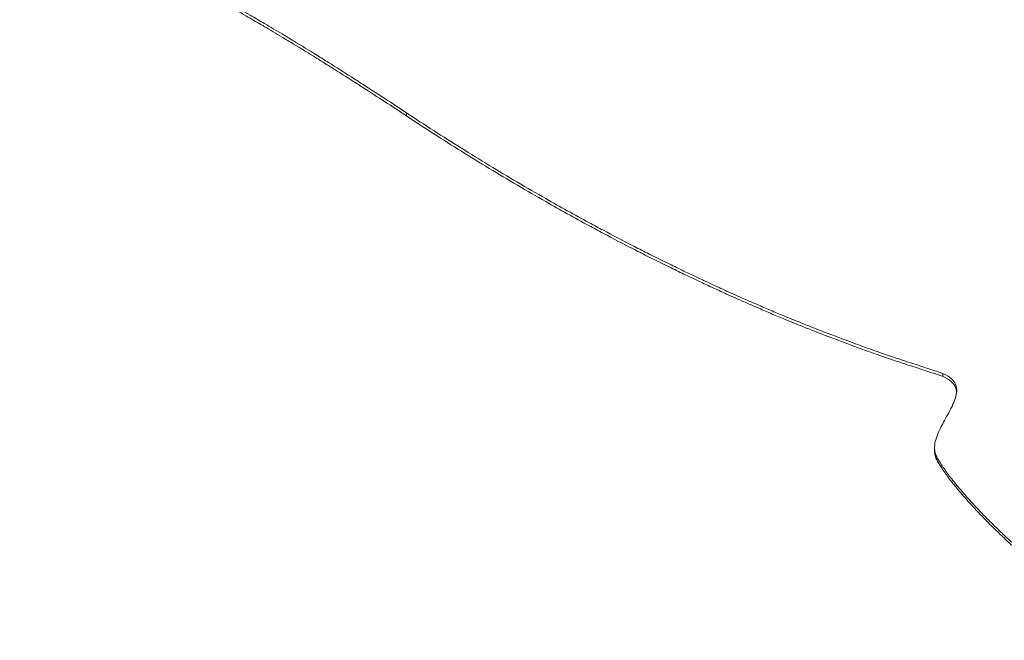
# Model space of a CAD drawing. Units: millimetres. Extents: x 0 to 594, y 0 to 420.
# Drawn here: x 163 to 165, y 360 to 361 of the extents above; entities that cross this region are included whole.
import ezdxf

# ---------------------------------------------------------------- set-up
doc = ezdxf.new("R2010")
doc.units = ezdxf.units.MM
doc.header["$LTSCALE"] = 2
doc.layers.get('0').update_dxf_attribs({"lineweight": 25})

msp = doc.modelspace()

# ---------------------------------------------------------------- linework, layer by layer
at = {"lineweight": 13}
for p, q in [((163.8875, 360.497), (163.8875, 360.5015)), ((164.6735, 360.1151), (164.6735, 360.1195)), ((164.6614, 360.0064), (164.6614, 360.0108)), ((164.6645, 359.9934), (164.6645, 359.9977))]:
    msp.add_line(p, q, dxfattribs=at)
for points, knots in [([(163.8875, 360.5015), (163.8772, 360.5083), (163.8668, 360.5152), (163.8561, 360.5222), (163.8454, 360.5291), (163.8346, 360.5362), (163.8236, 360.5432), (163.8181, 360.5468), (163.8126, 360.5503), (163.807, 360.5539), (163.796, 360.561), (163.7848, 360.5681), (163.7735, 360.5751), (163.7678, 360.5787), (163.7622, 360.5822), (163.7565, 360.5857), (163.7452, 360.5928), (163.7338, 360.5998), (163.7224, 360.6067), (163.7167, 360.6101), (163.7111, 360.6136), (163.7054, 360.617), (163.6968, 360.6221), (163.6883, 360.6272), (163.6798, 360.6322), (163.6727, 360.6363), (163.6657, 360.6404), (163.6586, 360.6445), (163.6544, 360.6469), (163.6502, 360.6493), (163.646, 360.6517), (163.6418, 360.6541), (163.6376, 360.6565), (163.6334, 360.6588), (163.63, 360.6608), (163.6265, 360.6627), (163.623, 360.6646), (163.6182, 360.6673), (163.6134, 360.6699), (163.6088, 360.6725), (163.6048, 360.6747), (163.6009, 360.6768), (163.597, 360.6788), (163.5919, 360.6816), (163.5869, 360.6842), (163.5821, 360.6868), (163.5748, 360.6906), (163.5677, 360.6942), (163.561, 360.6977), (163.552, 360.7022), (163.5435, 360.7065), (163.5354, 360.7104), (163.5313, 360.7124), (163.5274, 360.7143), (163.5235, 360.7161), (163.5158, 360.7198), (163.5085, 360.7231), (163.5016, 360.7263), (163.4981, 360.7279), (163.4947, 360.7294), (163.4914, 360.7309), (163.4864, 360.7331), (163.4816, 360.7352), (163.477, 360.7372), (163.4724, 360.7392), (163.4679, 360.7411), (163.4636, 360.7429), (163.4593, 360.7448), (163.4551, 360.7465), (163.451, 360.7482), (163.4469, 360.75), (163.4429, 360.7516), (163.439, 360.7532), (163.4338, 360.7554), (163.4288, 360.7575), (163.4238, 360.7596), (163.414, 360.7638), (163.4046, 360.768), (163.3952, 360.7723), (163.3905, 360.7745), (163.3859, 360.7768), (163.3812, 360.7792), (163.3719, 360.7839), (163.3624, 360.7891), (163.3525, 360.795), (163.3426, 360.8009), (163.3322, 360.8076), (163.321, 360.8154)], [0, 0, 0, 0, 0.00376078, 0.00376078, 0.00376078, 0.00752155, 0.00752155, 0.00752155, 0.00940194, 0.00940194, 0.00940194, 0.01316271, 0.01316271, 0.01316271, 0.0150431, 0.0150431, 0.0150431, 0.01880388, 0.01880388, 0.01880388, 0.02068426, 0.02068426, 0.02068426, 0.02350485, 0.02350485, 0.02350485, 0.02585533, 0.02585533, 0.02585533, 0.02726562, 0.02726562, 0.02726562, 0.02867591, 0.02867591, 0.02867591, 0.02985115, 0.02985115, 0.02985115, 0.03149649, 0.03149649, 0.03149649, 0.03290678, 0.03290678, 0.03290678, 0.03478717, 0.03478717, 0.03478717, 0.03760775, 0.03760775, 0.03760775, 0.04136853, 0.04136853, 0.04136853, 0.04324892, 0.04324892, 0.04324892, 0.04700969, 0.04700969, 0.04700969, 0.04889008, 0.04889008, 0.04889008, 0.05171066, 0.05171066, 0.05171066, 0.05453124, 0.05453124, 0.05453124, 0.05735182, 0.05735182, 0.05735182, 0.06017241, 0.06017241, 0.06017241, 0.06393318, 0.06393318, 0.06393318, 0.07145473, 0.07145473, 0.07145473, 0.07521551, 0.07521551, 0.07521551, 0.08273706, 0.08273706, 0.08273706, 0.09025861, 0.09025861, 0.09025861, 0.09025861]), ([(163.8875, 360.497), (163.8772, 360.5038), (163.8668, 360.5107), (163.8561, 360.5176), (163.8454, 360.5246), (163.8346, 360.5317), (163.8236, 360.5387), (163.8181, 360.5422), (163.8126, 360.5458), (163.807, 360.5493), (163.796, 360.5564), (163.7848, 360.5635), (163.7735, 360.5706), (163.7678, 360.5741), (163.7622, 360.5777), (163.7565, 360.5812), (163.7452, 360.5882), (163.7338, 360.5952), (163.7224, 360.6021), (163.7167, 360.6056), (163.7111, 360.609), (163.7054, 360.6124), (163.6968, 360.6175), (163.6883, 360.6226), (163.6798, 360.6276), (163.6727, 360.6318), (163.6657, 360.6359), (163.6586, 360.6399), (163.6544, 360.6424), (163.6502, 360.6448), (163.646, 360.6472), (163.6418, 360.6495), (163.6376, 360.6519), (163.6334, 360.6542), (163.63, 360.6562), (163.6265, 360.6581), (163.623, 360.66), (163.6182, 360.6627), (163.6134, 360.6654), (163.6088, 360.6679), (163.6048, 360.6701), (163.6009, 360.6722), (163.597, 360.6743), (163.5919, 360.677), (163.5869, 360.6796), (163.5821, 360.6822), (163.5748, 360.686), (163.5677, 360.6896), (163.561, 360.6931), (163.552, 360.6976), (163.5435, 360.7019), (163.5354, 360.7058), (163.5313, 360.7078), (163.5274, 360.7097), (163.5235, 360.7115), (163.5158, 360.7152), (163.5085, 360.7185), (163.5016, 360.7217), (163.4981, 360.7233), (163.4947, 360.7248), (163.4914, 360.7263), (163.4864, 360.7285), (163.4816, 360.7306), (163.477, 360.7326), (163.4724, 360.7346), (163.4679, 360.7365), (163.4636, 360.7383), (163.4593, 360.7402), (163.4551, 360.7419), (163.451, 360.7436), (163.4469, 360.7453), (163.4429, 360.747), (163.439, 360.7486), (163.4338, 360.7508), (163.4288, 360.7529), (163.4238, 360.755), (163.414, 360.7592), (163.4046, 360.7633), (163.3952, 360.7677), (163.3905, 360.7699), (163.3859, 360.7722), (163.3812, 360.7745), (163.3719, 360.7793), (163.3624, 360.7844), (163.3525, 360.7904), (163.3426, 360.7963), (163.3322, 360.803), (163.321, 360.8108)], [0, 0, 0, 0, 0.00376078, 0.00376078, 0.00376078, 0.00752155, 0.00752155, 0.00752155, 0.00940194, 0.00940194, 0.00940194, 0.01316271, 0.01316271, 0.01316271, 0.0150431, 0.0150431, 0.0150431, 0.01880388, 0.01880388, 0.01880388, 0.02068426, 0.02068426, 0.02068426, 0.02350485, 0.02350485, 0.02350485, 0.02585533, 0.02585533, 0.02585533, 0.02726562, 0.02726562, 0.02726562, 0.02867591, 0.02867591, 0.02867591, 0.02985115, 0.02985115, 0.02985115, 0.03149649, 0.03149649, 0.03149649, 0.03290678, 0.03290678, 0.03290678, 0.03478717, 0.03478717, 0.03478717, 0.03760775, 0.03760775, 0.03760775, 0.04136853, 0.04136853, 0.04136853, 0.04324892, 0.04324892, 0.04324892, 0.04700969, 0.04700969, 0.04700969, 0.04889008, 0.04889008, 0.04889008, 0.05171066, 0.05171066, 0.05171066, 0.05453124, 0.05453124, 0.05453124, 0.05735182, 0.05735182, 0.05735182, 0.06017241, 0.06017241, 0.06017241, 0.06393318, 0.06393318, 0.06393318, 0.07145473, 0.07145473, 0.07145473, 0.07521551, 0.07521551, 0.07521551, 0.08273706, 0.08273706, 0.08273706, 0.09025861, 0.09025861, 0.09025861, 0.09025861]), ([(164.6735, 360.1195), (164.6706, 360.1207), (164.6661, 360.1222), (164.66, 360.1242), (164.6565, 360.1254), (164.6525, 360.1267), (164.6481, 360.1281), (164.6447, 360.1292), (164.6411, 360.1304), (164.6372, 360.1317), (164.6333, 360.1329), (164.6291, 360.1343), (164.6246, 360.1358), (164.6202, 360.1372), (164.6154, 360.1388), (164.6103, 360.1405), (164.6069, 360.1417), (164.6033, 360.1429), (164.5996, 360.1441), (164.5922, 360.1466), (164.5843, 360.1493), (164.5759, 360.1523), (164.5716, 360.1538), (164.5673, 360.1553), (164.5628, 360.1569), (164.5538, 360.1601), (164.5443, 360.1636), (164.5343, 360.1673), (164.5293, 360.1691), (164.5241, 360.1711), (164.5189, 360.1731), (164.5083, 360.177), (164.4973, 360.1813), (164.4858, 360.1858), (164.4801, 360.188), (164.4742, 360.1904), (164.4683, 360.1928), (164.4593, 360.1964), (164.45, 360.2001), (164.4406, 360.2041), (164.4374, 360.2054), (164.4342, 360.2067), (164.431, 360.2081), (164.4246, 360.2108), (164.418, 360.2135), (164.4113, 360.2164), (164.408, 360.2178), (164.4047, 360.2193), (164.4013, 360.2207), (164.3962, 360.2229), (164.3911, 360.2252), (164.3859, 360.2274), (164.3807, 360.2297), (164.3754, 360.232), (164.3701, 360.2344), (164.3657, 360.2364), (164.3612, 360.2384), (164.3567, 360.2404), (164.3531, 360.2421), (164.3494, 360.2437), (164.3458, 360.2454), (164.3413, 360.2475), (164.3367, 360.2496), (164.3322, 360.2517), (164.3286, 360.2533), (164.3249, 360.255), (164.3213, 360.2567), (164.3159, 360.2593), (164.3104, 360.2618), (164.305, 360.2644), (164.2978, 360.2678), (164.2906, 360.2713), (164.2834, 360.2748), (164.2798, 360.2765), (164.2762, 360.2783), (164.2726, 360.2801), (164.2618, 360.2853), (164.251, 360.2907), (164.2403, 360.2961), (164.2331, 360.2997), (164.226, 360.3033), (164.2189, 360.307), (164.2046, 360.3143), (164.1904, 360.3218), (164.1762, 360.3293), (164.1691, 360.3331), (164.1621, 360.3369), (164.155, 360.3407), (164.1339, 360.3521), (164.1128, 360.3638), (164.0919, 360.3757), (164.078, 360.3837), (164.0641, 360.3917), (164.0503, 360.3998), (164.0226, 360.4161), (163.9952, 360.4327), (163.9681, 360.4497), (163.941, 360.4666), (163.9141, 360.4839), (163.8875, 360.5015)], [0, 0, 0, 0, 0.00094648, 0.00094648, 0.00094648, 0.00148732, 0.00148732, 0.00148732, 0.00189295, 0.00189295, 0.00189295, 0.00229858, 0.00229858, 0.00229858, 0.00270422, 0.00270422, 0.00270422, 0.00297464, 0.00297464, 0.00297464, 0.00351548, 0.00351548, 0.00351548, 0.0037859, 0.0037859, 0.0037859, 0.00432675, 0.00432675, 0.00432675, 0.00459717, 0.00459717, 0.00459717, 0.00513801, 0.00513801, 0.00513801, 0.00540843, 0.00540843, 0.00540843, 0.00581406, 0.00581406, 0.00581406, 0.00594928, 0.00594928, 0.00594928, 0.0062197, 0.0062197, 0.0062197, 0.00635491, 0.00635491, 0.00635491, 0.00655772, 0.00655772, 0.00655772, 0.00676054, 0.00676054, 0.00676054, 0.00692955, 0.00692955, 0.00692955, 0.00706476, 0.00706476, 0.00706476, 0.00723378, 0.00723378, 0.00723378, 0.00736899, 0.00736899, 0.00736899, 0.00757181, 0.00757181, 0.00757181, 0.00784223, 0.00784223, 0.00784223, 0.00797744, 0.00797744, 0.00797744, 0.00838307, 0.00838307, 0.00838307, 0.00865349, 0.00865349, 0.00865349, 0.00919434, 0.00919434, 0.00919434, 0.00946476, 0.00946476, 0.00946476, 0.01027602, 0.01027602, 0.01027602, 0.01081686, 0.01081686, 0.01081686, 0.01189855, 0.01189855, 0.01189855, 0.01298024, 0.01298024, 0.01298024, 0.01298024]), ([(164.6735, 360.1151), (164.6706, 360.1163), (164.6661, 360.1179), (164.66, 360.1199), (164.6565, 360.121), (164.6525, 360.1223), (164.6481, 360.1237), (164.6447, 360.1248), (164.6411, 360.126), (164.6372, 360.1273), (164.6333, 360.1286), (164.6291, 360.1299), (164.6246, 360.1314), (164.6202, 360.1328), (164.6154, 360.1344), (164.6103, 360.1361), (164.6069, 360.1373), (164.6033, 360.1385), (164.5996, 360.1397), (164.5922, 360.1422), (164.5843, 360.1449), (164.5759, 360.1479), (164.5716, 360.1494), (164.5673, 360.1509), (164.5628, 360.1525), (164.5538, 360.1557), (164.5443, 360.1592), (164.5343, 360.1629), (164.5293, 360.1648), (164.5241, 360.1667), (164.5189, 360.1687), (164.5083, 360.1726), (164.4973, 360.1769), (164.4858, 360.1814), (164.4801, 360.1836), (164.4742, 360.186), (164.4683, 360.1884), (164.4593, 360.192), (164.45, 360.1957), (164.4406, 360.1997), (164.4374, 360.201), (164.4342, 360.2023), (164.431, 360.2037), (164.4246, 360.2064), (164.418, 360.2091), (164.4113, 360.212), (164.408, 360.2134), (164.4047, 360.2148), (164.4013, 360.2163), (164.3962, 360.2185), (164.3911, 360.2207), (164.3859, 360.223), (164.3807, 360.2253), (164.3754, 360.2276), (164.3701, 360.23), (164.3657, 360.232), (164.3612, 360.234), (164.3567, 360.236), (164.3531, 360.2377), (164.3494, 360.2393), (164.3458, 360.241), (164.3413, 360.2431), (164.3367, 360.2451), (164.3322, 360.2472), (164.3286, 360.2489), (164.3249, 360.2506), (164.3213, 360.2523), (164.3159, 360.2548), (164.3104, 360.2574), (164.305, 360.26), (164.2978, 360.2634), (164.2906, 360.2669), (164.2834, 360.2704), (164.2798, 360.2721), (164.2762, 360.2739), (164.2726, 360.2756), (164.2618, 360.2809), (164.251, 360.2863), (164.2403, 360.2917), (164.2331, 360.2953), (164.226, 360.2989), (164.2189, 360.3026), (164.2046, 360.3099), (164.1904, 360.3173), (164.1762, 360.3248), (164.1691, 360.3286), (164.1621, 360.3324), (164.155, 360.3362), (164.1339, 360.3477), (164.1128, 360.3594), (164.0919, 360.3713), (164.078, 360.3792), (164.0641, 360.3872), (164.0503, 360.3954), (164.0226, 360.4116), (163.9952, 360.4282), (163.9681, 360.4452), (163.941, 360.4621), (163.9141, 360.4794), (163.8875, 360.497)], [0, 0, 0, 0, 0.00094648, 0.00094648, 0.00094648, 0.00148732, 0.00148732, 0.00148732, 0.00189295, 0.00189295, 0.00189295, 0.00229858, 0.00229858, 0.00229858, 0.00270422, 0.00270422, 0.00270422, 0.00297464, 0.00297464, 0.00297464, 0.00351548, 0.00351548, 0.00351548, 0.0037859, 0.0037859, 0.0037859, 0.00432675, 0.00432675, 0.00432675, 0.00459717, 0.00459717, 0.00459717, 0.00513801, 0.00513801, 0.00513801, 0.00540843, 0.00540843, 0.00540843, 0.00581406, 0.00581406, 0.00581406, 0.00594928, 0.00594928, 0.00594928, 0.0062197, 0.0062197, 0.0062197, 0.00635491, 0.00635491, 0.00635491, 0.00655772, 0.00655772, 0.00655772, 0.00676054, 0.00676054, 0.00676054, 0.00692955, 0.00692955, 0.00692955, 0.00706476, 0.00706476, 0.00706476, 0.00723378, 0.00723378, 0.00723378, 0.00736899, 0.00736899, 0.00736899, 0.00757181, 0.00757181, 0.00757181, 0.00784223, 0.00784223, 0.00784223, 0.00797744, 0.00797744, 0.00797744, 0.00838307, 0.00838307, 0.00838307, 0.00865349, 0.00865349, 0.00865349, 0.00919434, 0.00919434, 0.00919434, 0.00946476, 0.00946476, 0.00946476, 0.01027602, 0.01027602, 0.01027602, 0.01081686, 0.01081686, 0.01081686, 0.01189855, 0.01189855, 0.01189855, 0.01298024, 0.01298024, 0.01298024, 0.01298024]), ([(164.6645, 359.9977), (164.663, 360.0007), (164.662, 360.0038), (164.6616, 360.0071), (164.6613, 360.0103), (164.6614, 360.0137), (164.662, 360.017), (164.6626, 360.0207), (164.6636, 360.0244), (164.665, 360.0281), (164.6666, 360.0323), (164.6685, 360.0366), (164.6707, 360.0409), (164.6724, 360.0442), (164.6742, 360.0475), (164.676, 360.0509), (164.678, 360.0546), (164.6802, 360.0584), (164.6822, 360.0622), (164.6844, 360.0664), (164.6866, 360.0705), (164.6884, 360.0745), (164.6898, 360.0777), (164.691, 360.0808), (164.6919, 360.0838), (164.6929, 360.087), (164.6936, 360.0902), (164.6938, 360.0935), (164.694, 360.097), (164.6935, 360.1006), (164.6922, 360.1038), (164.6909, 360.1068), (164.6889, 360.1095), (164.6864, 360.1118), (164.6828, 360.1151), (164.6782, 360.1176), (164.6735, 360.1195)], [0, 0, 0, 0, 0.00104117, 0.00104117, 0.00104117, 0.00208234, 0.00208234, 0.00208234, 0.00327225, 0.00327225, 0.00327225, 0.0046109, 0.0046109, 0.0046109, 0.00565207, 0.00565207, 0.00565207, 0.00684198, 0.00684198, 0.00684198, 0.00818063, 0.00818063, 0.00818063, 0.0092218, 0.0092218, 0.0092218, 0.01033734, 0.01033734, 0.01033734, 0.01152725, 0.01152725, 0.01152725, 0.01264279, 0.01264279, 0.01264279, 0.01427891, 0.01427891, 0.01427891, 0.01427891]), ([(164.6937, 360.0928), (164.6935, 360.0951), (164.693, 360.0973), (164.6922, 360.0994), (164.6909, 360.1024), (164.6889, 360.1051), (164.6864, 360.1074), (164.6828, 360.1107), (164.6782, 360.1132), (164.6735, 360.1151)], [0.010754592, 0.010754592, 0.010754592, 0.010754592, 0.011527247, 0.011527247, 0.011527247, 0.012642787, 0.012642787, 0.012642787, 0.014278912, 0.014278912, 0.014278912, 0.014278912]), ([(164.6645, 359.9934), (164.663, 359.9964), (164.662, 359.9995), (164.6616, 360.0027), (164.6615, 360.004), (164.6614, 360.0052), (164.6614, 360.0064)], [0, 0, 0, 0, 0.001041171, 0.001041171, 0.001041171, 0.001428899, 0.001428899, 0.001428899, 0.001428899]), ([(164.9547, 359.733), (164.9428, 359.7409), (164.931, 359.7489), (164.9194, 359.757), (164.9106, 359.7632), (164.9019, 359.7694), (164.8933, 359.7757), (164.8904, 359.7778), (164.8875, 359.7799), (164.8847, 359.782), (164.8789, 359.7863), (164.8732, 359.7905), (164.8676, 359.7948), (164.8648, 359.797), (164.8619, 359.7992), (164.8591, 359.8013), (164.8535, 359.8057), (164.8479, 359.8101), (164.8424, 359.8145), (164.8396, 359.8167), (164.8369, 359.8189), (164.8341, 359.8211), (164.83, 359.8245), (164.8259, 359.8278), (164.8218, 359.8312), (164.8184, 359.834), (164.815, 359.8369), (164.8117, 359.8397), (164.809, 359.842), (164.8063, 359.8443), (164.8037, 359.8465), (164.8003, 359.8494), (164.7971, 359.8522), (164.7939, 359.8551), (164.7913, 359.8573), (164.7888, 359.8596), (164.7863, 359.8618), (164.7826, 359.8651), (164.7789, 359.8684), (164.7754, 359.8717), (164.7718, 359.8749), (164.7683, 359.8782), (164.7649, 359.8813), (164.7604, 359.8856), (164.756, 359.8898), (164.7518, 359.8939), (164.7455, 359.9), (164.7395, 359.906), (164.7338, 359.9118), (164.7263, 359.9196), (164.7194, 359.927), (164.713, 359.934), (164.7098, 359.9375), (164.7068, 359.9409), (164.7039, 359.9442), (164.6981, 359.9509), (164.6929, 359.9571), (164.6883, 359.963), (164.686, 359.9659), (164.6839, 359.9687), (164.6819, 359.9713), (164.6778, 359.9767), (164.6744, 359.9816), (164.6715, 359.986), (164.6686, 359.9904), (164.6663, 359.9943), (164.6645, 359.9977)], [0, 0, 0, 0, 0.00432367, 0.00432367, 0.00432367, 0.00756643, 0.00756643, 0.00756643, 0.00864735, 0.00864735, 0.00864735, 0.01080918, 0.01080918, 0.01080918, 0.0118901, 0.0118901, 0.0118901, 0.01405194, 0.01405194, 0.01405194, 0.01513286, 0.01513286, 0.01513286, 0.01675424, 0.01675424, 0.01675424, 0.01810538, 0.01810538, 0.01810538, 0.0191863, 0.0191863, 0.0191863, 0.02053745, 0.02053745, 0.02053745, 0.02161837, 0.02161837, 0.02161837, 0.02323975, 0.02323975, 0.02323975, 0.02486112, 0.02486112, 0.02486112, 0.02702296, 0.02702296, 0.02702296, 0.03026572, 0.03026572, 0.03026572, 0.03458939, 0.03458939, 0.03458939, 0.03675123, 0.03675123, 0.03675123, 0.0410749, 0.0410749, 0.0410749, 0.04323674, 0.04323674, 0.04323674, 0.04756041, 0.04756041, 0.04756041, 0.05188408, 0.05188408, 0.05188408, 0.05188408]), ([(164.9547, 359.7288), (164.9428, 359.7366), (164.931, 359.7446), (164.9194, 359.7528), (164.9106, 359.7589), (164.9019, 359.7651), (164.8933, 359.7714), (164.8904, 359.7735), (164.8875, 359.7757), (164.8847, 359.7778), (164.8789, 359.782), (164.8732, 359.7863), (164.8676, 359.7906), (164.8648, 359.7927), (164.8619, 359.7949), (164.8591, 359.7971), (164.8535, 359.8014), (164.8479, 359.8058), (164.8424, 359.8102), (164.8396, 359.8124), (164.8369, 359.8147), (164.8341, 359.8169), (164.83, 359.8202), (164.8259, 359.8236), (164.8218, 359.827), (164.8184, 359.8298), (164.815, 359.8326), (164.8117, 359.8354), (164.809, 359.8377), (164.8063, 359.84), (164.8037, 359.8423), (164.8003, 359.8451), (164.7971, 359.848), (164.7939, 359.8508), (164.7913, 359.853), (164.7888, 359.8553), (164.7863, 359.8575), (164.7826, 359.8608), (164.7789, 359.8641), (164.7754, 359.8674), (164.7718, 359.8707), (164.7683, 359.8739), (164.7649, 359.8771), (164.7604, 359.8813), (164.756, 359.8855), (164.7518, 359.8896), (164.7455, 359.8957), (164.7395, 359.9017), (164.7338, 359.9075), (164.7263, 359.9153), (164.7194, 359.9227), (164.713, 359.9297), (164.7098, 359.9332), (164.7068, 359.9366), (164.7039, 359.9399), (164.6981, 359.9466), (164.6929, 359.9528), (164.6883, 359.9586), (164.686, 359.9615), (164.6839, 359.9643), (164.6819, 359.967), (164.6778, 359.9724), (164.6744, 359.9773), (164.6715, 359.9817), (164.6686, 359.9861), (164.6663, 359.99), (164.6645, 359.9934)], [0, 0, 0, 0, 0.00432367, 0.00432367, 0.00432367, 0.00756643, 0.00756643, 0.00756643, 0.00864735, 0.00864735, 0.00864735, 0.01080918, 0.01080918, 0.01080918, 0.0118901, 0.0118901, 0.0118901, 0.01405194, 0.01405194, 0.01405194, 0.01513286, 0.01513286, 0.01513286, 0.01675424, 0.01675424, 0.01675424, 0.01810538, 0.01810538, 0.01810538, 0.0191863, 0.0191863, 0.0191863, 0.02053745, 0.02053745, 0.02053745, 0.02161837, 0.02161837, 0.02161837, 0.02323975, 0.02323975, 0.02323975, 0.02486112, 0.02486112, 0.02486112, 0.02702296, 0.02702296, 0.02702296, 0.03026572, 0.03026572, 0.03026572, 0.03458939, 0.03458939, 0.03458939, 0.03675123, 0.03675123, 0.03675123, 0.0410749, 0.0410749, 0.0410749, 0.04323674, 0.04323674, 0.04323674, 0.04756041, 0.04756041, 0.04756041, 0.05188408, 0.05188408, 0.05188408, 0.05188408])]:
    msp.add_open_spline(points, degree=3, knots=knots, dxfattribs=at)

doc.saveas('drawing.dxf')
